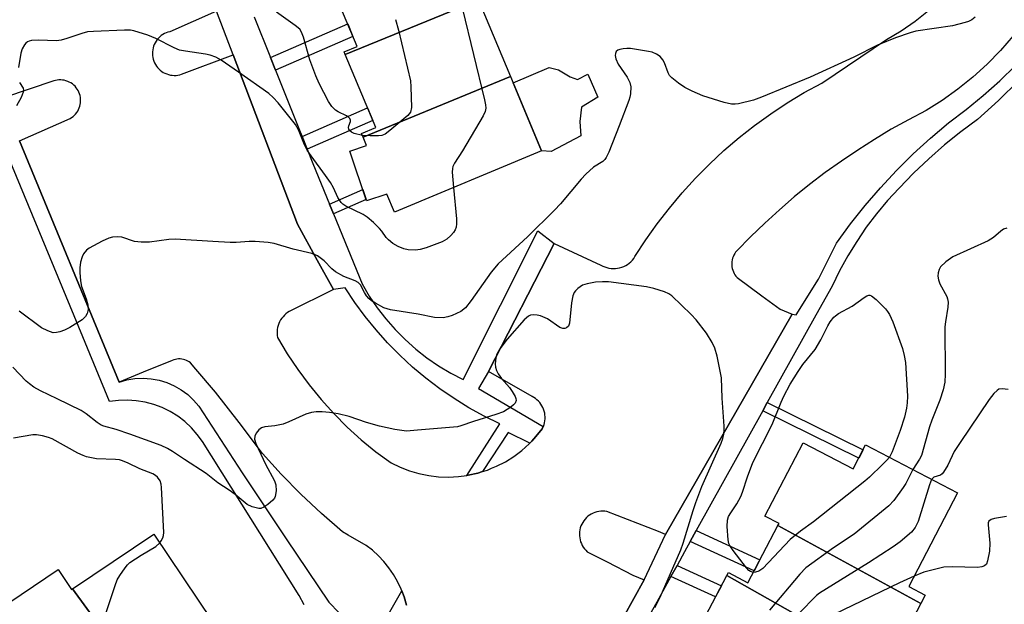
# Model space of a CAD drawing. Units: inches. Extents: x 1261767 to 1267767, y 549452 to 553452.
# Drawn here: x 1262004 to 1262241, y 552444 to 552585 of the extents above; entities that cross this region are included whole.
import ezdxf

# ---------------------------------------------------------------- set-up
doc = ezdxf.new("R2010")
doc.units = ezdxf.units.IN
doc.header["$MEASUREMENT"] = 0
for name, color, linetype in [('BLDG-Footprint', 5, 'Continuous'), ('CULTRL-Pad', 6, 'Continuous'), ('TRANS-Non Street Sidewalk', 7, 'Continuous'), ('TRANS-Parking Lot', 4, 'Continuous'), ('TRANS-Street Sidewalk', 7, 'Continuous'), ('Undefined', 1, 'Continuous')]:
    doc.layers.add(name, color=color, linetype=linetype)

msp = doc.modelspace()

# ---------------------------------------------------------------- linework, layer by layer
at = {"layer": 'BLDG-Footprint'}
for points, elevation in [([(1262119.57, 552591.59), (1262082.47, 552576.37), (1262082.21, 552576.99), (1262085.34, 552578.3), (1262079.44, 552592.42), (1262113.39, 552606.35)], 519.09), ([(1262122.2, 552571.06), (1262086.77, 552556.52), (1262086.41, 552557.39), (1262089.81, 552558.81), (1262082.47, 552576.37), (1262119.57, 552591.59), (1262119.98, 552590.6), (1262114.92, 552588.48)], 518.72), ([(1262086.77, 552556.52), (1262122.2, 552571.06), (1262129.64, 552553.26), (1262094.31, 552538.49), (1262092.49, 552542.84), (1262087.59, 552541.2), (1262083.61, 552553.14), (1262087.63, 552554.47)], 518.49), ([(1262220.79, 552444.5), (1262186.48, 552463.22), (1262186.73, 552463.7), (1262183.33, 552465.48), (1262192.55, 552483.11), (1262204.53, 552476.85), (1262207.54, 552482.59), (1262229.64, 552471.03), (1262217.9, 552448.58), (1262221.85, 552446.51)], 514.74), ([(1262220.79, 552444.5), (1262213.33, 552430.26), (1262209.39, 552432.32), (1262209.01, 552431.59), (1262208.34, 552431.94), (1262208.32, 552431.9), (1262174.21, 552451.21), (1262174.58, 552451.92), (1262179.28, 552449.46), (1262186.48, 552463.22)], 512.9), ([(1262038.49, 552418.47), (1262016.94, 552448), (1262036.49, 552461.14), (1262050.6, 552440.14), (1262045.63, 552436.8), (1262051.9, 552427.48)], 513.54), ([(1262016.94, 552448), (1262038.49, 552418.47), (1262036.15, 552416.89), (1262035.3, 552418.16), (1262022.64, 552409.65), (1261998.58, 552442.63), (1262013.49, 552452.65), (1262016.72, 552447.85)], 511.99), ([(1262208.32, 552431.9), (1262207.98, 552431.27), (1262204.23, 552424.31), (1262206.12, 552423.3), (1262201.32, 552414.39), (1262202.97, 552413.5), (1262202.69, 552413), (1262164.86, 552433.34), (1262174.21, 552451.21)], 513.57)]:
    msp.add_lwpolyline(points, close=True, dxfattribs=dict(at, elevation=elevation))
at = {"layer": 'CULTRL-Pad'}
msp.add_lwpolyline([(1262136.58, 552571.02), (1262138.29, 552570.33), (1262140.79, 552571.65), (1262143.21, 552566.08), (1262139.27, 552563.73), (1262138.85, 552560.29), (1262139.1, 552556.84), (1262132, 552553.09), (1262129.64, 552553.26), (1262122.82, 552569.59), (1262131.5, 552573.22), (1262133.73, 552572.67)], close=True, dxfattribs=at)
at = {"layer": 'TRANS-Non Street Sidewalk'}
for points in [[(1262065.75, 552572.57), (1262064.53, 552575.61), (1262083.08, 552583.72), (1262084.34, 552580.7)], [(1262073.33, 552553.63), (1262072.12, 552556.67), (1262087.83, 552563.54), (1262089.1, 552560.52)], [(1262079.68, 552538.05), (1262078.72, 552540.39), (1262086.69, 552543.91), (1262087.49, 552541.5)], [(1262182.82, 552490.78), (1262183.91, 552492.76), (1262206.93, 552481.42), (1262205.88, 552479.42)], [(1262165.4, 552459.38), (1262166.86, 552461.99), (1262182.16, 552454.97), (1262180.78, 552452.32)], [(1262160.75, 552450.99), (1262162.22, 552453.63), (1262172.91, 552448.72), (1262171.51, 552446.05)]]:
    msp.add_lwpolyline(points, close=True, dxfattribs=at)
at = {"layer": 'TRANS-Parking Lot'}
for points in [[(1262051.54, 552586.75, 0), (1262040.33, 552581.85, 0), (1262039.89, 552581.73, 0), (1262039.46, 552581.58, 0), (1262039.05, 552581.39, 0), (1262038.65, 552581.17, 0), (1262038.28, 552580.91, 0), (1262037.93, 552580.62, 0), (1262037.6, 552580.3, 0), (1262037.3, 552579.96, 0), (1262037.04, 552579.59, 0), (1262036.8, 552579.2, 0), (1262036.6, 552578.8, 0), (1262036.44, 552578.37, 0), (1262036.31, 552577.94, 0), (1262036.22, 552577.49, 0), (1262036.17, 552577.04, 0), (1262036.15, 552576.58, 0), (1262036.18, 552576.13, 0), (1262036.24, 552575.68, 0), (1262036.35, 552575.24, 0), (1262036.49, 552574.8, 0), (1262036.66, 552574.39, 0), (1262036.87, 552573.99, 0), (1262037.12, 552573.6, 0), (1262037.4, 552573.24, 0), (1262037.71, 552572.91, 0), (1262038.04, 552572.6, 0), (1262038.4, 552572.32, 0), (1262038.78, 552572.07, 0), (1262039.18, 552571.86, 0), (1262039.6, 552571.69, 0), (1262040.03, 552571.55, 0), (1262040.48, 552571.44, 0), (1262040.93, 552571.38, 0), (1262041.38, 552571.35, 0), (1262041.84, 552571.36, 0), (1262042.29, 552571.42, 0), (1262042.73, 552571.5, 0), (1262043.17, 552571.63, 0), (1262055.53, 552576.26, 0), (1262071.05, 552535.58, 0), (1262075.73, 552526.96, 0), (1262079.65, 552519.9, 0), (1262069.04, 552514.61, 0), (1262068.63, 552514.35, 0), (1262068.24, 552514.06, 0), (1262067.88, 552513.74, 0), (1262067.54, 552513.38, 0), (1262067.24, 552513, 0), (1262066.97, 552512.59, 0), (1262066.73, 552512.17, 0), (1262066.54, 552511.72, 0), (1262066.37, 552511.27, 0), (1262066.25, 552510.79, 0), (1262066.17, 552510.31, 0), (1262066.13, 552509.83, 0), (1262066.13, 552509.34, 0), (1262066.17, 552508.86, 0), (1262066.25, 552508.38, 0), (1262068.57, 552504.46, 0), (1262071.09, 552500.66, 0), (1262073.79, 552496.99, 0), (1262076.68, 552493.47, 0), (1262079.73, 552490.09, 0), (1262082.96, 552486.87, 0), (1262086.35, 552483.83, 0), (1262089.88, 552480.95, 0), (1262093.56, 552478.26, 0), (1262095.7, 552477.21, 0), (1262097.92, 552476.35, 0), (1262100.21, 552475.68, 0), (1262102.55, 552475.2, 0), (1262104.92, 552474.93, 0), (1262107.3, 552474.85, 0), (1262109.68, 552474.97, 0), (1262111.71, 552475.25, 0), (1262112.05, 552475.3, 0), (1262114.37, 552475.82, 0), (1262115.5, 552476.18, 0), (1262116.65, 552476.54, 0), (1262117.63, 552476.95, 0), (1262118.85, 552477.45, 0), (1262120.97, 552478.54, 0), (1262122.99, 552479.81, 0), (1262124.9, 552481.24, 0), (1262126.68, 552482.83, 0), (1262126.86, 552483.02, 0), (1262127.3, 552483.49, 0), (1262128.31, 552484.56, 0), (1262129.8, 552486.43, 0), (1262129.91, 552486.58, 0), (1262130.09, 552486.98, 0), (1262130.11, 552487.01, 0), (1262130.27, 552487.45, 0), (1262130.39, 552487.9, 0), (1262130.48, 552488.37, 0), (1262130.52, 552488.84, 0), (1262130.53, 552489.3, 0), (1262130.49, 552489.77, 0), (1262130.43, 552490.24, 0), (1262130.32, 552490.7, 0), (1262130.17, 552491.15, 0), (1262129.99, 552491.58, 0), (1262129.77, 552492, 0), (1262129.51, 552492.39, 0), (1262129.23, 552492.77, 0), (1262128.92, 552493.12, 0), (1262128.57, 552493.44, 0), (1262128.2, 552493.73, 0), (1262127.81, 552493.99, 0), (1262127.4, 552494.22, 0), (1262116.93, 552500.23, 0), (1262132.7, 552530.97, 0), (1262143.92, 552525.79, 0), (1262144.38, 552525.54, 0), (1262144.85, 552525.33, 0), (1262145.35, 552525.17, 0), (1262145.85, 552525.04, 0), (1262146.37, 552524.97, 0), (1262146.89, 552524.93, 0), (1262147.41, 552524.95, 0), (1262147.93, 552525, 0), (1262148.44, 552525.11, 0), (1262148.94, 552525.25, 0), (1262149.42, 552525.44, 0), (1262149.89, 552525.67, 0), (1262150.34, 552525.94, 0), (1262150.75, 552526.25, 0), (1262151.14, 552526.59, 0), (1262151.51, 552526.97, 0), (1262151.83, 552527.38, 0), (1262152.12, 552527.81, 0), (1262154.71, 552531.81, 0), (1262157.47, 552535.71, 0), (1262160.38, 552539.48, 0), (1262163.44, 552543.13, 0), (1262166.66, 552546.66, 0), (1262170.02, 552550.04, 0), (1262173.5, 552553.29, 0), (1262177.13, 552556.39, 0), (1262180.88, 552559.34, 0), (1262184.75, 552562.13, 0), (1262188.73, 552564.75, 0), (1262192.81, 552567.22, 0), (1262196.99, 552569.51, 0), (1262212.59, 552579.96, 0), (1262216.12, 552582.02, 0), (1262219.48, 552584.36, 0), (1262222.65, 552586.96, 0)], [(1262242.98, 552580.83, 0), (1262239.96, 552577.33, 0), (1262236.74, 552574.03, 0), (1262233.33, 552570.91, 0), (1262229.73, 552568.02, 0), (1262225.97, 552565.34, 0), (1262222.06, 552562.89, 0), (1262217.85, 552560.7, 0), (1262213.71, 552558.39, 0), (1262209.64, 552555.96, 0), (1262205.64, 552553.42, 0), (1262201.71, 552550.77, 0), (1262197.86, 552548, 0), (1262194.09, 552545.13, 0), (1262190.41, 552542.14, 0), (1262186.81, 552539.05, 0), (1262183.3, 552535.86, 0), (1262179.89, 552532.58, 0), (1262176.57, 552529.19, 0), (1262176.31, 552528.87, 0), (1262176.08, 552528.53, 0), (1262175.88, 552528.17, 0), (1262175.71, 552527.79, 0), (1262175.58, 552527.4, 0), (1262175.47, 552527, 0), (1262175.41, 552526.59, 0), (1262175.38, 552526.18, 0), (1262175.38, 552525.77, 0), (1262175.42, 552525.36, 0), (1262175.5, 552524.95, 0), (1262175.61, 552524.55, 0), (1262175.76, 552524.17, 0), (1262175.94, 552523.79, 0), (1262176.14, 552523.44, 0), (1262176.38, 552523.1, 0), (1262176.65, 552522.79, 0), (1262182.6, 552518.42, 0), (1262187.02, 552515.17, 0), (1262189.86, 552513.98, 0), (1262159.43, 552461.09, 0), (1262157.8, 552461.8, 0), (1262150.35, 552464.65, 0), (1262145.36, 552466.56, 0), (1262144.88, 552466.63, 0), (1262144.4, 552466.66, 0), (1262143.91, 552466.64, 0), (1262143.44, 552466.59, 0), (1262142.96, 552466.49, 0), (1262142.5, 552466.35, 0), (1262142.05, 552466.17, 0), (1262141.61, 552465.96, 0), (1262141.2, 552465.7, 0), (1262140.82, 552465.42, 0), (1262140.45, 552465.1, 0), (1262140.12, 552464.75, 0), (1262139.82, 552464.37, 0), (1262139.55, 552463.96, 0), (1262139.32, 552463.54, 0), (1262139.13, 552463.1, 0), (1262138.98, 552462.64, 0), (1262138.86, 552462.17, 0), (1262138.79, 552461.69, 0), (1262138.76, 552461.21, 0), (1262138.77, 552460.72, 0), (1262138.83, 552460.24, 0), (1262138.92, 552459.77, 0), (1262139.06, 552459.31, 0), (1262139.23, 552458.86, 0), (1262139.44, 552458.42, 0), (1262139.7, 552458.01, 0), (1262139.98, 552457.62, 0), (1262140.3, 552457.25, 0), (1262140.65, 552456.92, 0), (1262145.42, 552454.47, 0), (1262151.63, 552451.27, 0), (1262154.32, 552450.16, 0), (1262146.87, 552436.7, 0)], [(1262097.2, 552444.11, 0), (1262096.64, 552446.06, 0), (1262096.1, 552447.49, 0), (1262095.92, 552447.95, 0), (1262095.05, 552449.78, 0), (1262094.09, 552451.46, 0), (1262092.99, 552453.05, 0), (1262091.78, 552454.55, 0), (1262090.45, 552455.96, 0), (1262089.02, 552457.26, 0), (1262087.49, 552458.44, 0), (1262083.17, 552460.88, 0), (1262081.86, 552461.72, 0), (1262076.77, 552466.12, 0), (1262071.85, 552470.72, 0), (1262067.12, 552475.52, 0), (1262062.59, 552480.5, 0), (1262057.04, 552487.94, 0), (1262051.29, 552495.22, 0), (1262046.61, 552500.79, 0), (1262045.32, 552502.33, 0), (1262045.01, 552502.54, 0), (1262044.67, 552502.73, 0), (1262044.32, 552502.89, 0), (1262043.96, 552503.02, 0), (1262043.59, 552503.12, 0), (1262043.21, 552503.19, 0), (1262042.82, 552503.22, 0), (1262042.44, 552503.22, 0), (1262042.05, 552503.19, 0), (1262041.67, 552503.12, 0), (1262041.3, 552503.02, 0), (1262040.94, 552502.89, 0), (1262033.95, 552500.03, 0), (1262028.18, 552497.68, 0), (1262004.21, 552555.63, 0), (1262016.38, 552560.99, 0), (1262016.74, 552561.22, 0), (1262017.09, 552561.47, 0), (1262017.41, 552561.76, 0), (1262017.7, 552562.07, 0), (1262017.97, 552562.41, 0), (1262018.2, 552562.76, 0), (1262018.41, 552563.14, 0), (1262018.58, 552563.53, 0), (1262018.71, 552563.94, 0), (1262018.81, 552564.36, 0), (1262018.88, 552564.78, 0), (1262018.91, 552565.21, 0), (1262018.9, 552565.63, 0), (1262018.85, 552566.06, 0), (1262018.77, 552566.48, 0), (1262018.65, 552566.89, 0), (1262018.5, 552567.29, 0), (1262018.31, 552567.68, 0), (1262018.09, 552568.05, 0), (1262017.84, 552568.39, 0), (1262017.56, 552568.72, 0), (1262017.25, 552569.01, 0), (1262016.92, 552569.29, 0), (1262016.56, 552569.53, 0), (1262016.19, 552569.74, 0), (1262015.8, 552569.92, 0), (1262015.39, 552570.06, 0), (1262014.98, 552570.17, 0), (1262014.56, 552570.24, 0), (1262014.13, 552570.27, 0), (1262013.7, 552570.27, 0), (1262013.27, 552570.23, 0), (1262012.85, 552570.15, 0), (1262012.44, 552570.04, 0), (1262000.62, 552566.05, 0)]]:
    msp.add_polyline3d(points, dxfattribs=at)
at = {"layer": 'TRANS-Street Sidewalk'}
for points in [[(1262060.59, 552585.44), (1262064.53, 552575.61), (1262065.75, 552572.57), (1262071.67, 552557.79), (1262072.12, 552556.67), (1262073.33, 552553.63), (1262074.72, 552550.18), (1262078.72, 552540.39), (1262079.68, 552538.05), (1262086.54, 552521.27), (1262088.27, 552518.34), (1262090.18, 552515.52), (1262092.25, 552512.83), (1262094.5, 552510.27), (1262096.89, 552507.86), (1262099.43, 552505.6), (1262102.11, 552503.51), (1262104.92, 552501.58), (1262107.83, 552499.83), (1262110.85, 552498.27), (1262128.81, 552533.97), (1262132.7, 552530.97), (1262116.93, 552500.23), (1262114.49, 552496.11), (1262130.09, 552486.98), (1262129.91, 552486.58), (1262129.8, 552486.43), (1262128.31, 552484.56), (1262127.3, 552483.49), (1262126.86, 552483.02), (1262121.61, 552485.55), (1262115.5, 552476.18), (1262114.37, 552475.82), (1262112.05, 552475.3), (1262111.71, 552475.25), (1262119.61, 552487.65), (1262115.87, 552489.49), (1262112.21, 552491.51), (1262108.66, 552493.71), (1262105.21, 552496.07), (1262101.89, 552498.59), (1262098.68, 552501.27), (1262095.61, 552504.1), (1262092.68, 552507.08), (1262089.9, 552510.19), (1262087.27, 552513.44), (1262084.8, 552516.8), (1262082.49, 552520.28), (1262079.65, 552519.9), (1262075.73, 552526.96), (1262071.05, 552535.58), (1262055.53, 552576.26), (1262051.54, 552586.75)], [(1262146.87, 552436.7), (1262154.32, 552450.16), (1262159.43, 552461.09), (1262189.86, 552513.98), (1262190.89, 552513.81), (1262196.22, 552522.41), (1262200.55, 552531.08), (1262203.89, 552535.65), (1262207.41, 552540.07), (1262211.1, 552544.36), (1262214.96, 552548.49), (1262218.98, 552552.47), (1262223.15, 552556.28), (1262227.47, 552559.93), (1262231.7, 552563.14), (1262235.8, 552566.51), (1262239.76, 552570.04), (1262243.57, 552573.72)], [(1262244.38, 552570.1), (1262239.5, 552565.32), (1262234.47, 552560.72), (1262230.41, 552557.76), (1262226.49, 552554.64), (1262222.71, 552551.34), (1262219.07, 552547.89), (1262215.59, 552544.28), (1262212.81, 552541.27), (1262210.18, 552538.12), (1262207.71, 552534.85), (1262205.4, 552531.46), (1262203.26, 552527.96), (1262201.3, 552524.37), (1262199.51, 552520.68), (1262195.56, 552513.77), (1262183.91, 552492.76), (1262182.82, 552490.78), (1262166.86, 552461.99), (1262165.4, 552459.38), (1262164.04, 552456.91), (1262162.22, 552453.63), (1262160.75, 552450.99), (1262157.34, 552444.83), (1262149.22, 552430.4)], [(1262072.64, 552444.16), (1262071.43, 552446.36), (1262048.22, 552483.38), (1262046.95, 552485.11), (1262045.52, 552486.71), (1262043.94, 552488.16), (1262042.23, 552489.46), (1262040.41, 552490.58), (1262038.48, 552491.53), (1262036.47, 552492.28), (1262034.4, 552492.83), (1262032.29, 552493.19), (1262030.15, 552493.34), (1262028, 552493.28), (1262025.88, 552493.02), (1262017.34, 552513.57), (1261998.61, 552558.65)], [(1262004.21, 552555.63), (1262028.18, 552497.68), (1262030.05, 552498.19), (1262031.97, 552498.5), (1262033.91, 552498.58), (1262035.85, 552498.45), (1262037.76, 552498.1), (1262039.61, 552497.53), (1262041.4, 552496.76), (1262043.08, 552495.8), (1262044.64, 552494.65), (1262046.07, 552493.34), (1262047.34, 552491.87), (1262057.72, 552475.89), (1262068.31, 552460.05), (1262078.55, 552444.78), (1262081.01, 552442.23)], [(1262089.28, 552435.58), (1262096.1, 552447.49), (1262096.64, 552446.06), (1262097.2, 552444.11)]]:
    msp.add_lwpolyline(points, dxfattribs=at)
at = {"layer": 'Undefined'}
for points, elevation in [([(1262110.64, 552587.27), (1262115.99, 552565.46), (1262116.24, 552564.31), (1262116.31, 552563.46), (1262116.15, 552562.65), (1262115.64, 552561.61), (1262110.68, 552553.19), (1262108.77, 552550.24), (1262108.39, 552549.48), (1262108.25, 552548.94), (1262108.21, 552548.09), (1262108.52, 552544.43)], 518), ([(1262233.9, 552585.33), (1262233.03, 552584.66), (1262232.28, 552584.29), (1262231.47, 552584.02), (1262228.4, 552583.26), (1262219.61, 552582.01), (1262218.24, 552581.61), (1262214.74, 552580.38), (1262210.43, 552578.62), (1262204.7, 552575.74), (1262194.19, 552570.91), (1262182.53, 552566.08), (1262180.64, 552565.39), (1262177.01, 552564.55), (1262176.17, 552564.42), (1262175.28, 552564.42), (1262173.56, 552564.82), (1262168.46, 552566.42), (1262165.85, 552567.56), (1262164.07, 552568.45), (1262162.61, 552569.45), (1262161, 552570.73), (1262160.42, 552571.36), (1262160.08, 552571.94), (1262159.23, 552574.35), (1262158.85, 552575.08), (1262158.16, 552575.85), (1262157.27, 552576.46), (1262156.23, 552576.89), (1262155.39, 552577.11), (1262151.04, 552577.78), (1262150.16, 552577.82), (1262149.29, 552577.74), (1262148.46, 552577.57), (1262147.98, 552577.37), (1262147.64, 552577.06), (1262147.44, 552576.64), (1262147.37, 552576.16), (1262147.5, 552575.34), (1262148.12, 552574.03), (1262150.23, 552570.91), (1262150.91, 552569.67), (1262151.12, 552568.62), (1262151.06, 552566.95), (1262150.91, 552566.12), (1262150.65, 552565.28), (1262148.34, 552559.22), (1262145.81, 552552.91), (1262145.18, 552551.6), (1262144.86, 552551.13), (1262144.36, 552550.66), (1262142.19, 552549.28), (1262140.3, 552547.63), (1262139.19, 552546.44), (1262134.2, 552540.48), (1262132.81, 552538.93), (1262126.27, 552532.53), (1262119.22, 552526.06), (1262117.59, 552524.1), (1262112.79, 552517.28), (1262111.38, 552515.52), (1262110.25, 552514.63), (1262108.19, 552513.63), (1262107.12, 552513.31), (1262106.04, 552513.12), (1262103.96, 552513.22), (1262100.01, 552513.95), (1262093.41, 552515.04), (1262091.77, 552515.54), (1262089.75, 552516.61), (1262088.8, 552517.21), (1262088.14, 552517.74), (1262087.58, 552518.41), (1262087.09, 552519.15), (1262086.13, 552521), (1262085.61, 552521.58), (1262084.89, 552521.99), (1262082.14, 552523.03), (1262080.16, 552524.15), (1262079.28, 552524.86), (1262077.46, 552526.76), (1262075.82, 552528), (1262074.49, 552528.53), (1262069.99, 552529.63), (1262065.43, 552530.99), (1262064, 552531.2), (1262060.85, 552531.42), (1262059.42, 552531.42), (1262056.32, 552531.23), (1262054.85, 552531.24), (1262050.69, 552531.44), (1262041.59, 552532.03), (1262040.13, 552531.93), (1262035.47, 552531.32), (1262033.49, 552531.28), (1262031.83, 552531.48), (1262028.79, 552532.5), (1262027.67, 552532.57), (1262026.54, 552532.45), (1262025.71, 552532.26), (1262024.1, 552531.55), (1262020.96, 552529.86), (1262020.29, 552529.34), (1262019.61, 552528.51), (1262019.26, 552527.78), (1262018.91, 552526.45), (1262018.69, 552525.08), (1262018.69, 552523.96), (1262018.89, 552522), (1262019.15, 552520.62), (1262020.24, 552517.66), (1262020.62, 552516.25), (1262020.7, 552515.14), (1262020.48, 552514.13), (1262020.09, 552513.43), (1262019.31, 552512.63), (1262016.32, 552510.81), (1262015.03, 552510.14), (1262013.95, 552509.74), (1262013.12, 552509.55), (1262012.31, 552509.54), (1262011.02, 552509.96), (1262009.52, 552510.73), (1262004.11, 552514.67)], 516), ([(1262086.61, 552556.91), (1262084.68, 552557.35), (1262083.97, 552557.69), (1262083.59, 552558.01), (1262083.35, 552558.39), (1262083.26, 552558.81), (1262083.34, 552559.24), (1262083.75, 552560.27), (1262083.74, 552560.63), (1262083.56, 552561), (1262083.25, 552561.33), (1262082.82, 552561.61), (1262080.81, 552562.56), (1262080.13, 552562.99), (1262079.24, 552563.9), (1262078.47, 552565.06), (1262076.22, 552569.37), (1262075.39, 552571.22), (1262073.97, 552575.12), (1262072.48, 552580.52), (1262071.97, 552581.77), (1262071.55, 552582.43), (1262070.5, 552583.36), (1262065.98, 552586.51)], 520), ([(1262094.6, 552584.77), (1262095.31, 552582.2), (1262098.16, 552570.02), (1262098.29, 552568.57), (1262098.4, 552563.6), (1262098.18, 552562.54), (1262097.51, 552561.68), (1262093.22, 552558.08), (1262092.06, 552557.22), (1262091.29, 552556.91), (1262090.47, 552556.8), (1262088.45, 552556.8), (1262086.61, 552556.91)], 520), ([(1262108.52, 552544.43), (1262109.21, 552536.85), (1262109.25, 552535.67), (1262109.16, 552534.91), (1262108.9, 552534.27), (1262108.49, 552533.63), (1262107.85, 552532.86), (1262106.94, 552532.03), (1262105.75, 552531.33), (1262101.91, 552529.9), (1262100.52, 552529.5), (1262099.37, 552529.39), (1262097.64, 552529.43), (1262096.56, 552529.68), (1262095.22, 552530.22), (1262093.94, 552530.95), (1262092.88, 552531.83), (1262092.35, 552532.43), (1262091.3, 552533.95), (1262090.74, 552534.6), (1262089.31, 552536.01), (1262087.8, 552537.32), (1262086.82, 552537.93), (1262082.62, 552539.95), (1262081.91, 552540.42), (1262081.52, 552540.82), (1262080.71, 552542.01), (1262079.69, 552544.31), (1262078.94, 552545.65), (1262077.79, 552547.31), (1262074.27, 552552.01), (1262073.35, 552553.39), (1262072.53, 552555.03), (1262071.26, 552558.26), (1262070.57, 552559.52), (1262066.4, 552564.78), (1262065.2, 552566.05), (1262064.11, 552567.03), (1262056.87, 552572.14), (1262052.68, 552574.98), (1262051.39, 552575.69), (1262050.04, 552576.17), (1262048.93, 552576.45), (1262044.09, 552577.13), (1262042.7, 552577.42), (1262041.37, 552577.97), (1262036.95, 552580.2), (1262035.08, 552581.01), (1262031.73, 552582.05), (1262030.87, 552582.18), (1262029.41, 552582.2), (1262022.04, 552581.92), (1262020.58, 552581.8), (1262019.19, 552581.45), (1262015.63, 552580.18), (1262014.24, 552579.77), (1262013.11, 552579.65), (1262008.82, 552579.79), (1262007.11, 552579.69), (1262006.58, 552579.58), (1262006.11, 552579.39), (1262005.72, 552579.07), (1262005.4, 552578.66), (1262004.86, 552577.72), (1262004.5, 552576.67), (1262003.99, 552573.28)], 518), ([(1262004.19, 552569.66), (1262005.12, 552568.26), (1262005.2, 552567.82), (1262005.12, 552567.33), (1262004.59, 552566.07), (1262003.51, 552564.04)], 518), ([(1262241.45, 552534.66), (1262240.7, 552534.4), (1262240, 552533.93), (1262238.24, 552532.39), (1262237.02, 552531.58), (1262228.49, 552527.72), (1262226.82, 552526.54), (1262225.57, 552525.34), (1262225.19, 552524.68), (1262224.95, 552523.95), (1262224.9, 552523.11), (1262225.02, 552522.25), (1262225.4, 552521.28), (1262227.03, 552518.23), (1262227.22, 552517.68), (1262227.35, 552516.83), (1262227.3, 552515.66), (1262226.74, 552512.11), (1262226.62, 552510.93), (1262226.69, 552499.61), (1262226.59, 552497.61), (1262226.2, 552495.8), (1262225.41, 552493.3), (1262223.47, 552488.55), (1262222.89, 552486.92), (1262220.98, 552480.05), (1262220.53, 552479.13), (1262218.86, 552476.67)], 514), ([(1262156.91, 552443.5), (1262158.21, 552445.97), (1262163.14, 552457.33), (1262163.73, 552458.95), (1262166.08, 552466.84), (1262166.74, 552468.75), (1262168.22, 552472.59), (1262172.86, 552483.03), (1262173.24, 552484.12), (1262173.46, 552485.16), (1262173.58, 552486.22), (1262173.58, 552487.09), (1262173.11, 552493.79), (1262172.92, 552498.68), (1262171.85, 552503.88), (1262171.3, 552505.85), (1262170.64, 552507.14), (1262169.27, 552509.39), (1262166.85, 552512.64), (1262165.66, 552513.92), (1262160.97, 552518.35), (1262160.28, 552518.86), (1262159.21, 552519.33), (1262156.65, 552520.14), (1262154.92, 552520.58), (1262145.75, 552521.73), (1262144.31, 552521.78), (1262142.65, 552521.64), (1262140.61, 552521.28), (1262139.51, 552520.93), (1262138.39, 552520.18), (1262137.82, 552519.62), (1262137.52, 552519.19), (1262137.21, 552518.42), (1262136.85, 552516.71), (1262136.35, 552511.83), (1262136.11, 552511.11), (1262135.65, 552510.7), (1262135.24, 552510.57), (1262134.8, 552510.55), (1262134.09, 552510.76), (1262131.08, 552512.85), (1262129.42, 552513.58), (1262128.61, 552513.77), (1262127.8, 552513.85), (1262127.02, 552513.75), (1262126.54, 552513.52), (1262125.51, 552512.59), (1262121.41, 552507.98), (1262119.63, 552505.62), (1262118.91, 552504.37), (1262118.69, 552503.53), (1262118.55, 552502.08), (1262118.59, 552501.22), (1262118.83, 552500.43), (1262119.23, 552499.69), (1262120.03, 552498.5), (1262121.95, 552496.33), (1262122.62, 552495.43), (1262123.29, 552494.23), (1262123.47, 552493.75), (1262123.53, 552493.26), (1262123.31, 552492.58), (1262122.96, 552492.19), (1262122.29, 552491.65), (1262120.52, 552490.55), (1262118.67, 552489.85), (1262113.29, 552488.23), (1262110.28, 552487.15), (1262109.46, 552486.93), (1262099.86, 552486.08), (1262097.22, 552485.91), (1262096.08, 552486), (1262094.39, 552486.29), (1262090.75, 552487.05), (1262087.61, 552487.94), (1262083.4, 552489.37), (1262080.79, 552490.04), (1262078.73, 552490.38), (1262076.95, 552490.53), (1262075.48, 552490.55), (1262074.37, 552490.36), (1262073.04, 552489.93), (1262068.98, 552488.08), (1262067.59, 552487.57), (1262065.57, 552487.13), (1262063.16, 552486.94), (1262062.35, 552486.66), (1262061.71, 552486.18), (1262061.06, 552485.37), (1262060.73, 552484.69), (1262060.7, 552483.95), (1262061.05, 552482.95), (1262063.35, 552477.97), (1262065.53, 552473.92), (1262065.8, 552472.99), (1262065.88, 552471.58), (1262065.69, 552470.22), (1262065.46, 552469.75), (1262065.13, 552469.34), (1262063.86, 552468.25), (1262062.95, 552467.62), (1262062.23, 552467.33), (1262061.73, 552467.3), (1262060.16, 552467.67), (1262058.92, 552468.26), (1262056.02, 552470.68), (1262054.57, 552471.71), (1262051.88, 552473.43), (1262049.09, 552475.71), (1262043.83, 552479.05), (1262040.98, 552481.01), (1262039.77, 552481.75), (1262038.23, 552482.42), (1262030.73, 552485.15), (1262027.41, 552486.26), (1262024.52, 552487.06), (1262023.85, 552487.32), (1262022.89, 552487.93), (1262020.23, 552490.03), (1262019.05, 552490.81), (1262013.3, 552493.66), (1262009.24, 552495.57), (1262007.7, 552496.43), (1262006.61, 552497.21), (1262005.83, 552497.9), (1262002.59, 552501.27)], 514), ([(1262180.58, 552451.95), (1262179.89, 552452.16), (1262179.5, 552452.43), (1262178.93, 552453.01), (1262175.68, 552457.2), (1262174.9, 552458.4), (1262174.69, 552458.92), (1262174.53, 552459.77), (1262174.28, 552463.01), (1262174.32, 552464.46), (1262174.59, 552465.36), (1262175.12, 552466.29), (1262176.58, 552468.38), (1262177.53, 552470.17), (1262177.97, 552471.26), (1262179.13, 552474.91), (1262180.45, 552478.35), (1262185.11, 552487.51), (1262187.23, 552492.84), (1262187.91, 552494.29), (1262189.43, 552497.14), (1262191.31, 552500.19), (1262192.48, 552501.89), (1262195.39, 552505.51), (1262196.75, 552507.8), (1262198.44, 552511.21), (1262199.05, 552512.14), (1262199.91, 552513.24), (1262200.3, 552513.62), (1262201, 552514.13), (1262204.31, 552515.94), (1262207.21, 552518), (1262207.82, 552518.36), (1262208.32, 552518.52), (1262208.55, 552518.52), (1262208.99, 552518.36), (1262210.04, 552517.5), (1262212.3, 552515.25), (1262212.84, 552514.59), (1262213.27, 552513.89), (1262214.08, 552512.14), (1262216.38, 552505.76), (1262216.82, 552504.08), (1262217.12, 552502.36), (1262217.57, 552494.3), (1262217.53, 552492.72), (1262217.38, 552491.42), (1262216.9, 552489.27), (1262215.87, 552486.03), (1262213.95, 552480.92), (1262213.27, 552479.6)], 516), ([(1262241.78, 552495.92), (1262240.36, 552496.06), (1262239.57, 552495.94), (1262239.13, 552495.68), (1262238.33, 552494.9), (1262237.26, 552493.52), (1262230.23, 552483.19), (1262228.86, 552480.98), (1262227.31, 552477.73), (1262226.26, 552476.03), (1262225.91, 552475.63), (1262225.51, 552475.32), (1262223.9, 552474.81), (1262223.39, 552474.3)], 512), ([(1262037.91, 552459.03), (1262038.3, 552459.56), (1262038.69, 552460.28), (1262038.83, 552460.78), (1262038.88, 552461.56), (1262038.38, 552472.32), (1262038.28, 552473.15), (1262038.06, 552473.92), (1262037.37, 552474.81), (1262036.92, 552475.19), (1262036.24, 552475.61), (1262033.17, 552476.84), (1262030.33, 552478.19), (1262028.98, 552478.75), (1262028.23, 552478.97), (1262027.27, 552479.09), (1262022.72, 552479.2), (1262020.28, 552479.7), (1262019.5, 552480), (1262018.26, 552480.63), (1262012.05, 552484.06), (1262011.22, 552484.39), (1262009.78, 552484.75), (1262008.31, 552484.99), (1262007.43, 552485.01), (1262002.74, 552484.23)], 512), ([(1262213.27, 552479.6), (1262212.68, 552478.89), (1262211.64, 552477.86), (1262208.44, 552474.83), (1262207.32, 552473.86), (1262195, 552464.07), (1262191.87, 552461.85), (1262189.41, 552459.84), (1262182.85, 552452.86), (1262181.88, 552452.25), (1262181.08, 552452), (1262180.58, 552451.95)], 516), ([(1262218.86, 552476.67), (1262217.19, 552473.34), (1262216.6, 552472.31), (1262214.31, 552469.26), (1262213.15, 552467.95), (1262204.76, 552461.12), (1262199.81, 552457.86), (1262193.14, 552453.03), (1262191.71, 552451.54), (1262184.41, 552442.88)], 514), ([(1262223.39, 552474.3), (1262222.86, 552472.98), (1262220.21, 552464.21), (1262219.42, 552462.71), (1262218.57, 552461.6), (1262215.85, 552459.27), (1262214.17, 552458.06), (1262208.23, 552454.22), (1262196.44, 552446.99), (1262195.76, 552446.43), (1262194.51, 552445.18), (1262190.83, 552441.35)], 512), ([(1262241.41, 552465.4), (1262238.53, 552464.88), (1262237.75, 552464.66), (1262237.18, 552464.28), (1262237.02, 552463.87), (1262236.98, 552463.37), (1262237.38, 552459.01), (1262237.28, 552457.07), (1262236.86, 552454.7), (1262236.56, 552453.95), (1262236.14, 552453.51), (1262235.51, 552453.25), (1262234.44, 552453.13), (1262228.37, 552453.29), (1262226.32, 552453.18), (1262221.55, 552451.99), (1262219.2, 552451.08)], 510), ([(1262011.13, 552401.92), (1262010.37, 552403.35), (1262010.05, 552404.15), (1262009.88, 552405.02), (1262009.78, 552406.21), (1262009.65, 552408.9), (1262009.68, 552410.09), (1262009.98, 552411.47), (1262010.49, 552413.1), (1262011.22, 552414.68), (1262016.86, 552424.67), (1262017.77, 552426.16), (1262020.1, 552429.58), (1262020.82, 552430.86), (1262023.24, 552436.78), (1262027.18, 552448.84), (1262027.72, 552450.2), (1262028.3, 552451.18), (1262029.63, 552453.07), (1262030.16, 552453.74), (1262030.77, 552454.34), (1262033.44, 552456.08), (1262036.98, 552458.14), (1262037.91, 552459.03)], 512), ([(1262219.2, 552451.08), (1262215.7, 552449.46), (1262199.93, 552441.82)], 510)]:
    msp.add_lwpolyline(points, dxfattribs=dict(at, elevation=elevation))

doc.saveas('drawing.dxf')
